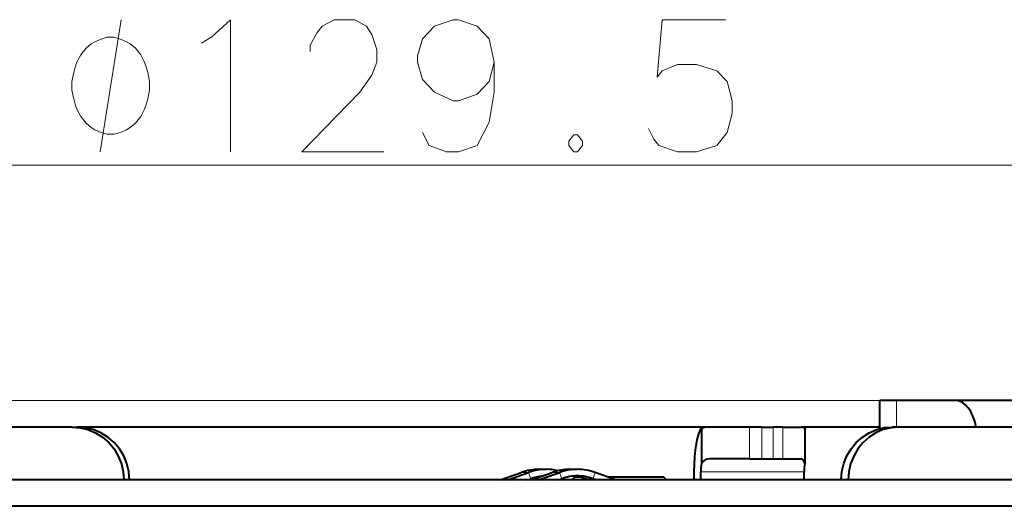
# Model space of a CAD drawing. Extents: x 83 to 821, y 23 to 575.
# Drawn here: x 362 to 399, y 136 to 154 of the extents above; entities that cross this region are included whole.
import ezdxf

# ---------------------------------------------------------------- set-up
doc = ezdxf.new("R2010")
doc.units = 0

msp = doc.modelspace()

# ---------------------------------------------------------------- linework, layer by layer
at = {"color": 7, "lineweight": 13}
for p, q in [((311.608093, 148.710632), (440.863708, 148.710632)), ((397.036743, 139.800049), (285.70282, 139.800049)), ((397.036743, 139.800049), (298.440308, 139.800049))]:
    msp.add_line(p, q, dxfattribs=at)
at = {"color": 7, "lineweight": 40, "ltscale": 0.015825}
msp.add_line((394.76889, 139.800049), (394.135895, 139.800049), dxfattribs=at)
at = {"color": 7, "lineweight": 40, "ltscale": 0.026506}
msp.add_line((394.135895, 138.739807), (394.135895, 139.800049), dxfattribs=at)
at = {"color": 7, "lineweight": 40, "ltscale": 0.026507}
msp.add_line((394.135895, 138.739761), (394.135895, 139.800049), dxfattribs=at)
at = {"color": 7, "lineweight": 13, "ltscale": 0.025}
msp.add_line((394.76889, 139.800049), (394.76889, 138.800049), dxfattribs=at)
at = {"color": 7, "lineweight": 40, "ltscale": 0.056696}
msp.add_line((397.036743, 139.800049), (394.76889, 139.800049), dxfattribs=at)
at = {"color": 7, "lineweight": 40, "ltscale": 0.223351}
msp.add_line((405.970764, 139.800049), (397.036743, 139.800049), dxfattribs=at)
at = {"color": 7, "lineweight": 40}
for p, q in [((363.59256, 138.800049), (317.624695, 138.800049)), ((387.705292, 138.800049), (364.57019, 138.800049)), ((436.422241, 138.800049), (394.86322, 138.800049)), ((406.965363, 136.800049), (312.139496, 136.800049)), ((407.220123, 135.800659), (311.608093, 135.800659))]:
    msp.add_line(p, q, dxfattribs=at)
at = {"color": 7, "lineweight": 40, "ltscale": 0.005212}
msp.add_line((363.59256, 138.800049), (363.801056, 138.800049), dxfattribs=at)
at = {"color": 7, "lineweight": 40, "ltscale": 0.018773}
msp.add_line((364.570038, 138.800049), (363.819122, 138.800049), dxfattribs=at)
at = {"color": 7, "lineweight": 40, "ltscale": 0.033332}
for p, q in [((387.396423, 138.756546), (387.396423, 137.423279)), ((391.301605, 138.756546), (391.301605, 137.423279))]:
    msp.add_line(p, q, dxfattribs=at)
at = {"color": 7, "lineweight": 40, "ltscale": 0.037589}
msp.add_line((389.211151, 138.800049), (387.707611, 138.800049), dxfattribs=at)
at = {"color": 7, "lineweight": 40, "ltscale": 0.011753}
for p, q in [((389.681274, 138.800049), (389.211151, 138.800049)), ((389.211151, 137.600037), (389.681274, 137.600037))]:
    msp.add_line(p, q, dxfattribs=at)
at = {"color": 7, "lineweight": 13, "ltscale": 0.03}
for p, q in [((389.211151, 137.600037), (389.211151, 138.800049)), ((389.681274, 137.600037), (389.681274, 138.800049)), ((390.105042, 138.800049), (390.105042, 137.600037)), ((390.469666, 138.800049), (390.469666, 137.600037))]:
    msp.add_line(p, q, dxfattribs=at)
at = {"color": 7, "lineweight": 40, "ltscale": 0.010594}
for p, q in [((389.681274, 138.800049), (390.105042, 138.800049)), ((389.681274, 137.600037), (390.105042, 137.600037))]:
    msp.add_line(p, q, dxfattribs=at)
at = {"color": 7, "lineweight": 40, "ltscale": 0.009116}
for p, q in [((390.469666, 138.800049), (390.105042, 138.800049)), ((390.105042, 137.600037), (390.469666, 137.600037))]:
    msp.add_line(p, q, dxfattribs=at)
at = {"color": 7, "lineweight": 40, "ltscale": 0.017232}
msp.add_line((390.469666, 138.800049), (391.158936, 138.800049), dxfattribs=at)
at = {"color": 7, "lineweight": 40, "ltscale": 0.074354}
msp.add_line((394.136902, 138.800049), (391.16275, 138.800049), dxfattribs=at)
at = {"color": 7, "lineweight": 40, "ltscale": 0.006519}
msp.add_line((394.86322, 138.800049), (394.602448, 138.800049), dxfattribs=at)
at = {"color": 7, "lineweight": 40, "ltscale": 0.037598}
msp.add_line((389.211151, 137.600037), (387.707214, 137.600037), dxfattribs=at)
at = {"color": 7, "lineweight": 40, "ltscale": 0.017236}
msp.add_line((390.469666, 137.600037), (391.159119, 137.600037), dxfattribs=at)
at = {"color": 7, "lineweight": 40, "ltscale": 0.020725}
msp.add_line((379.79834, 136.800049), (380.577972, 137.081802), dxfattribs=at)
at = {"color": 7, "lineweight": 40, "ltscale": 0.020723}
msp.add_line((380.077118, 136.800049), (380.856689, 137.081802), dxfattribs=at)
at = {"color": 7, "lineweight": 13, "ltscale": 0.006968}
msp.add_line((380.856689, 137.081802), (380.577972, 137.081802), dxfattribs=at)
at = {"color": 7, "lineweight": 13, "ltscale": 0.006245}
for p, q in [((380.940826, 136.846588), (380.856689, 137.081802)), ((382.111328, 136.846588), (382.027191, 137.081802)), ((383.290192, 136.846588), (383.374329, 137.081802))]:
    msp.add_line(p, q, dxfattribs=at)
at = {"color": 7, "lineweight": 40, "ltscale": 0.020717}
msp.add_line((380.969208, 136.800049), (381.748505, 137.081802), dxfattribs=at)
at = {"color": 7, "lineweight": 40, "ltscale": 0.020715}
msp.add_line((381.247955, 136.800049), (382.027191, 137.081802), dxfattribs=at)
at = {"color": 7, "lineweight": 40, "ltscale": 0.006967}
msp.add_line((381.252319, 137.200043), (381.531006, 137.200043), dxfattribs=at)
at = {"color": 7, "lineweight": 13, "ltscale": 0.006967}
for p, q in [((382.027191, 137.081802), (381.748505, 137.081802)), ((383.011505, 136.846588), (383.290192, 136.846588))]:
    msp.add_line(p, q, dxfattribs=at)
at = {"color": 7, "lineweight": 40, "ltscale": 0.006966}
msp.add_line((382.42276, 137.200043), (382.701416, 137.200043), dxfattribs=at)
at = {"color": 7, "lineweight": 40, "ltscale": 0.020646}
msp.add_line((384.150604, 136.800049), (383.374329, 137.081802), dxfattribs=at)
at = {"color": 7, "lineweight": 40, "ltscale": 0.0075}
for p, q in [((387.111023, 137.100037), (387.111023, 136.800049)), ((387.370758, 136.800049), (387.370758, 137.100037)), ((391.27594, 136.800049), (391.27594, 137.100037))]:
    msp.add_line(p, q, dxfattribs=at)
at = {"color": 7, "lineweight": 13, "ltscale": 0.09763}
msp.add_line((387.370758, 137.100037), (391.27594, 137.100037), dxfattribs=at)
at = {"color": 7, "lineweight": 13, "ltscale": 0.005209}
msp.add_line((365.556549, 136.800049), (365.764923, 136.800049), dxfattribs=at)
at = {"color": 7, "lineweight": 40, "ltscale": 0.003421}
msp.add_line((380.812164, 136.800049), (380.940826, 136.846588), dxfattribs=at)
at = {"color": 7, "lineweight": 40, "ltscale": 0.00342}
msp.add_line((381.982697, 136.800049), (382.111328, 136.846588), dxfattribs=at)
at = {"color": 7, "lineweight": 13, "ltscale": 0.000209}
msp.add_line((382.111328, 136.846588), (382.11969, 136.846588), dxfattribs=at)
at = {"color": 7, "lineweight": 40, "ltscale": 0.003411}
msp.add_line((382.247955, 136.800049), (382.11969, 136.846588), dxfattribs=at)
at = {"color": 7, "lineweight": 40, "ltscale": 0.003599}
for p, q in [((382.505524, 136.800049), (382.60907, 136.90004)), ((386.079041, 136.800049), (385.975494, 136.90004))]:
    msp.add_line(p, q, dxfattribs=at)
at = {"color": 7, "lineweight": 40, "ltscale": 0.003061}
msp.add_line((382.704559, 136.90004), (382.589478, 136.941833), dxfattribs=at)
at = {"color": 7, "lineweight": 40, "ltscale": 0.005657}
msp.add_line((382.835358, 136.90004), (382.60907, 136.90004), dxfattribs=at)
at = {"color": 7, "lineweight": 40, "ltscale": 0.003418}
msp.add_line((383.140015, 136.799957), (383.011505, 136.846588), dxfattribs=at)
at = {"color": 7, "lineweight": 40, "ltscale": 0.003412}
msp.add_line((383.418488, 136.800049), (383.290192, 136.846588), dxfattribs=at)
at = {"color": 7, "lineweight": 40, "ltscale": 0.052506}
msp.add_line((385.975494, 136.90004), (383.875244, 136.90004), dxfattribs=at)
at = {"color": 7, "lineweight": 13, "ltscale": 0.006504}
msp.add_line((392.942413, 136.800049), (392.682251, 136.800049), dxfattribs=at)
at = {"color": 7, "lineweight": 13}
for points in [[(364.658478, 149.210632), (365.458496, 154.210632)], [(368.879974, 153.56546), (369.589661, 154.210632), (369.589661, 149.210632)], [(375.379974, 149.210632), (372.283203, 149.210632), (374.476746, 151.468689), (374.928375, 152.113861), (375.121918, 152.597717), (375.121918, 153.081589), (374.928375, 153.646118), (374.734833, 153.968689), (374.283203, 154.210632), (373.509033, 154.210632), (373.057404, 153.968689), (372.863861, 153.726746), (372.605804, 153.242889), (372.605804, 153.000946)], [(379.557404, 152.597717), (379.363861, 153.484818), (378.912231, 153.968689), (378.202576, 154.210632), (378.009033, 154.210632), (377.299347, 153.968689), (376.847717, 153.484818), (376.654175, 152.839661), (376.654175, 152.597717), (376.847717, 151.95256), (377.299347, 151.468689), (378.009003, 151.146118), (378.202576, 151.146118), (378.912231, 151.388046), (379.363861, 151.871918), (379.557404, 152.597717), (379.557404, 151.468689), (379.363861, 150.339661), (378.912231, 149.45256), (378.202576, 149.210632), (377.750946, 149.210632), (377.105804, 149.45256), (376.847717, 149.936432)], [(385.396118, 150.097717), (385.589661, 149.694489), (385.783203, 149.45256), (386.492889, 149.210632), (387.202576, 149.210632), (387.976746, 149.45256), (388.363861, 149.936432), (388.557404, 150.662231), (388.557404, 151.146118), (388.363861, 151.871918), (387.976746, 152.275146), (387.202576, 152.517075), (386.492889, 152.517075), (385.912231, 152.275146), (385.718689, 152.033203), (385.912231, 154.210632), (388.299347, 154.210632)], [(368.492889, 153.323517), (368.879974, 153.56546)], [(382.573547, 149.855789), (382.379974, 149.613861)], [(382.573547, 149.855789), (382.702576, 149.855789)], [(382.896118, 149.613861), (382.702576, 149.855789)], [(382.379974, 149.613861), (382.379974, 149.45256)], [(382.379974, 149.45256), (382.573547, 149.210632)], [(382.702576, 149.210632), (382.896118, 149.45256)], [(382.896118, 149.613861), (382.896118, 149.45256)], [(382.573547, 149.210632), (382.702576, 149.210632)]]:
    msp.add_lwpolyline(points, dxfattribs=at)
msp.add_lwpolyline([(366.525146, 151.710632), (366.525146, 151.877289), (366.458496, 152.210632), (366.391815, 152.460632), (366.325134, 152.627289), (366.191803, 152.877289), (365.991821, 153.127289), (365.791809, 153.293961), (365.658478, 153.377289), (365.458496, 153.460632), (365.191803, 153.543961), (365.058472, 153.543961), (364.92514, 153.543961), (364.658478, 153.460632), (364.458496, 153.377289), (364.325134, 153.293961), (364.125153, 153.127289), (363.92514, 152.877289), (363.791809, 152.627289), (363.725159, 152.460632), (363.658478, 152.210632), (363.591827, 151.877289), (363.591827, 151.710632), (363.591827, 151.543961), (363.658478, 151.210632), (363.725159, 150.960632), (363.791809, 150.793961), (363.92514, 150.543961), (364.125153, 150.293961), (364.325134, 150.127289), (364.458496, 150.043961), (364.658478, 149.960632), (364.92514, 149.877289), (365.058472, 149.877289), (365.191803, 149.877289), (365.458496, 149.960632), (365.658478, 150.043961), (365.791809, 150.127289), (365.991821, 150.293961), (366.191803, 150.543961), (366.325134, 150.793961), (366.391815, 150.960632), (366.458496, 151.210632), (366.525146, 151.543961)], close=True, dxfattribs=at)
at = {"color": 7, "lineweight": 40}
for points in [[(363.59256, 138.800049), (363.900085, 138.775253), (364.200073, 138.701553), (364.485077, 138.580872), (364.747955, 138.416321), (364.983154, 138.211182), (365.183685, 137.971237), (365.344696, 137.702515), (365.462189, 137.411636), (365.532806, 137.109528), (365.556549, 136.800049)], [(365.764923, 136.800049), (365.74054, 137.113693), (365.66803, 137.419647), (365.549103, 137.710419), (365.386688, 137.97879), (365.185242, 138.217575), (364.949402, 138.421448), (364.684937, 138.585281), (364.398468, 138.704865), (364.09787, 138.776947), (363.801056, 138.800049)], [(392.682251, 136.800049), (392.706116, 137.113922), (392.777222, 137.420181), (392.89386, 137.711334), (393.053284, 137.980194), (393.250366, 138.218613), (393.481171, 138.422318), (393.740051, 138.586044), (394.020569, 138.705505), (394.314056, 138.777206), (394.602448, 138.800049)], [(394.86322, 138.800049), (394.563049, 138.775314), (394.270142, 138.701797), (393.991882, 138.581482), (393.735199, 138.417542), (393.504669, 138.212387), (393.308197, 137.972534), (393.150513, 137.704041), (393.03537, 137.413635), (392.965759, 137.110519), (392.942413, 136.800049)]]:
    msp.add_lwpolyline(points, dxfattribs=at)
for centre, radius, start, end in [((364.569733, 136.877426), 1.922616, 89.98624, 101.533282), ((364.569733, 136.877411), 1.922621, 89.986247, 101.528112), ((387.70874, 137.658127), 1.141931, 90.05599, 105.872597), ((391.153839, 138.529922), 0.270344, 56.893628, 88.917657), ((389.242035, 137.117081), 1.871134, 170.580122, 180.52178), ((393.147217, 137.117081), 1.871108, 170.580081, 180.521862), ((381.252014, 135.219955), 1.980093, 90.009893, 109.901412), ((381.53067, 135.220154), 1.979901, 90.009544, 109.902347), ((381.531067, 135.226685), 1.973357, 76.958057, 90.001894), ((382.422394, 135.220642), 1.979401, 90.008643, 109.904793), ((382.70105, 135.220764), 1.979274, 90.00841, 109.905421), ((382.701477, 135.22644), 1.973607, 70.066792, 90.001881), ((381.531006, 135.21582), 1.73427, 95.628249, 109.894636), ((382.70105, 135.217834), 1.732213, 90.009114, 109.903467), ((382.422882, 135.223816), 1.726211, 70.063234, 85.383348), ((382.701508, 135.223495), 1.726547, 70.06477, 90.002653)]:
    msp.add_arc(centre, radius, start, end, dxfattribs=at)
for centre, major_axis, ratio, start_param, end_param in [((397.036743, 138.100037), (0, 1.699997), 0.482523, 5.136778688, 6.283185307), ((387.479156, 137.100037), (0, -1.700005), 0.216556, 3.368305151, 4.712386558), ((387.705566, 137.102524), (-0.004974, -0.497498), 0.815657, 3.149740981, 4.01988759), ((391.159882, 137.102539), (0.000885, -0.497505), 0.373938, 2.270773479, 3.140927159)]:
    msp.add_ellipse(centre, major_axis=major_axis, ratio=ratio, start_param=start_param, end_param=end_param, dxfattribs=at)

doc.saveas('drawing.dxf')
